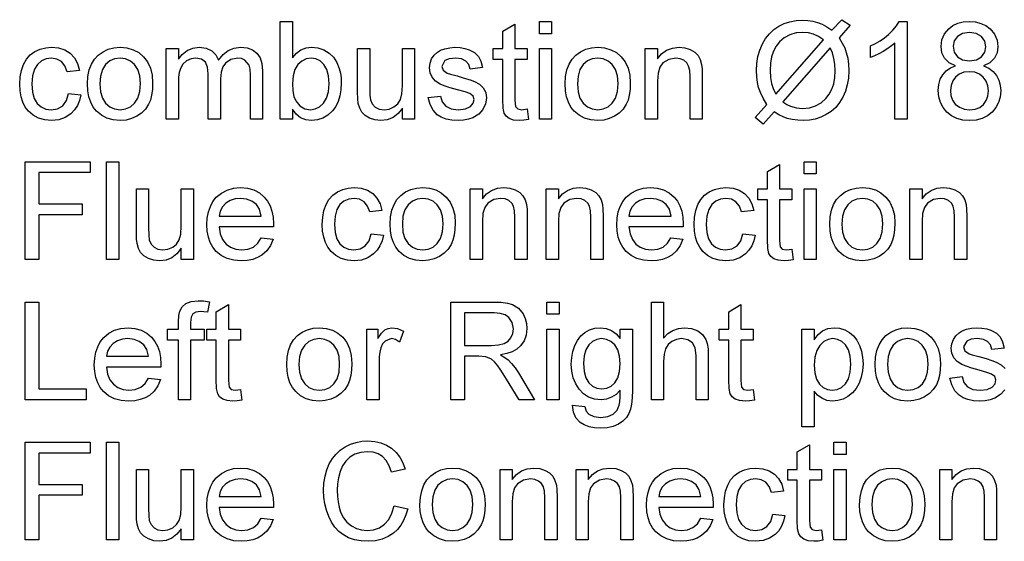
# Model space of a CAD drawing. Extents: x 0 to 420, y 0 to 297.
# Drawn here: x 294 to 329, y 75 to 93 of the extents above; entities that cross this region are included whole.
import ezdxf

# ---------------------------------------------------------------- set-up
doc = ezdxf.new("R2010")
doc.units = 0
doc.layers.get('0').update_dxf_attribs({"linetype": 'CONTINUOUS'})

msp = doc.modelspace()

# ---------------------------------------------------------------- linework, layer by layer
at = {"color": 7}
for points in [[(303.854, 89.859), (303.417, 89.859), (303.417, 93.359), (303.854, 93.359), (303.854, 92.059), (303.998, 92.224), (304.16, 92.341), (304.342, 92.412), (304.542, 92.435), (304.767, 92.412), (304.98, 92.342), (305.168, 92.23), (305.32, 92.08), (305.439, 91.893), (305.529, 91.672), (305.571, 91.509), (305.596, 91.338), (305.604, 91.161), (305.592, 90.914), (305.554, 90.691), (305.491, 90.492), (305.404, 90.315), (305.291, 90.163), (305.126, 90.009), (304.946, 89.898), (304.75, 89.832), (304.539, 89.81), (304.332, 89.836), (304.149, 89.913), (303.99, 90.042), (303.854, 90.223)], [(312.264, 90.225), (312.312, 89.848), (312.14, 89.82), (311.987, 89.81), (311.779, 89.828), (311.624, 89.883), (311.514, 89.967), (311.442, 90.074), (311.402, 90.257), (311.389, 90.57), (311.389, 91.998), (311.049, 91.998), (311.049, 92.387), (311.389, 92.387), (311.389, 93.011), (311.826, 93.267), (311.826, 92.387), (312.264, 92.387), (312.264, 91.998), (311.826, 91.998), (311.826, 90.543), (311.849, 90.312), (311.924, 90.23), (312.073, 90.199)], [(312.701, 92.921), (312.701, 93.359), (313.139, 93.359), (313.139, 92.921)], [(323.173, 93.047), (323.542, 93.425), (323.832, 93.226), (323.441, 92.779), (323.553, 92.587), (323.639, 92.412), (323.697, 92.253), (323.746, 92.048), (323.775, 91.827), (323.785, 91.59), (323.771, 91.333), (323.732, 91.09), (323.666, 90.862), (323.573, 90.647), (323.456, 90.453), (323.318, 90.284), (323.159, 90.14), (322.978, 90.022), (322.783, 89.929), (322.582, 89.863), (322.376, 89.824), (322.163, 89.81), (321.956, 89.819), (321.761, 89.846), (321.581, 89.89), (321.44, 89.943), (321.284, 90.021), (321.113, 90.125), (320.721, 89.678), (320.431, 89.918), (320.845, 90.391), (320.715, 90.616), (320.618, 90.818), (320.553, 90.996), (320.512, 91.175), (320.487, 91.376), (320.479, 91.599), (320.492, 91.86), (320.532, 92.107), (320.597, 92.338), (320.689, 92.555), (320.805, 92.752), (320.941, 92.924), (321.099, 93.07), (321.278, 93.191), (321.473, 93.286), (321.678, 93.353), (321.895, 93.394), (322.121, 93.408), (322.321, 93.399), (322.503, 93.372), (322.668, 93.327), (322.829, 93.26), (322.997, 93.167)], [(325.873, 89.859), (325.436, 89.859), (325.436, 92.587), (325.32, 92.488), (325.182, 92.39), (325.022, 92.291), (324.857, 92.201), (324.703, 92.127), (324.561, 92.07), (324.561, 92.484), (324.739, 92.573), (324.905, 92.671), (325.06, 92.777), (325.203, 92.893), (325.368, 93.052), (325.498, 93.207), (325.592, 93.359), (325.873, 93.359)], [(327.614, 91.767), (327.382, 91.884), (327.218, 92.042), (327.121, 92.239), (327.089, 92.47), (327.12, 92.708), (327.212, 92.918), (327.366, 93.103), (327.516, 93.215), (327.689, 93.295), (327.885, 93.343), (328.104, 93.359), (328.324, 93.343), (328.521, 93.293), (328.696, 93.212), (328.848, 93.097), (329.005, 92.909), (329.099, 92.697), (329.13, 92.458), (329.099, 92.234), (329.003, 92.041), (328.843, 91.884), (328.617, 91.767), (328.8, 91.683), (328.952, 91.57), (329.072, 91.428), (329.158, 91.262), (329.21, 91.076), (329.228, 90.87), (329.208, 90.654), (329.151, 90.457), (329.054, 90.277), (328.92, 90.116), (328.754, 89.982), (328.563, 89.887), (328.348, 89.829), (328.11, 89.81), (327.871, 89.83), (327.656, 89.887), (327.466, 89.983), (327.3, 90.117), (327.165, 90.28), (327.069, 90.461), (327.011, 90.662), (326.992, 90.882), (327.01, 91.097), (327.063, 91.288), (327.153, 91.453), (327.276, 91.59), (327.43, 91.695)], [(322.876, 92.707), (322.696, 92.827), (322.527, 92.908), (322.348, 92.955), (322.141, 92.97), (321.897, 92.949), (321.676, 92.885), (321.476, 92.778), (321.298, 92.629), (321.178, 92.479), (321.085, 92.302), (321.019, 92.098), (320.979, 91.867), (320.965, 91.609), (320.978, 91.357), (321.017, 91.136), (321.073, 90.965), (321.168, 90.76)], [(327.526, 92.473), (327.564, 92.264), (327.678, 92.096), (327.863, 91.986), (328.114, 91.949), (328.361, 91.986), (328.543, 92.095), (328.655, 92.256), (328.693, 92.451), (328.654, 92.653), (328.538, 92.82), (328.353, 92.933), (328.11, 92.97), (327.864, 92.933), (327.68, 92.823), (327.565, 92.663)], [(295.833, 90.783), (296.271, 90.734), (296.223, 90.529), (296.149, 90.347), (296.048, 90.19), (295.92, 90.055), (295.717, 89.919), (295.486, 89.838), (295.226, 89.81), (294.98, 89.831), (294.761, 89.895), (294.566, 90), (294.397, 90.147), (294.284, 90.294), (294.196, 90.464), (294.133, 90.657), (294.096, 90.874), (294.083, 91.114), (294.098, 91.373), (294.143, 91.61), (294.218, 91.825), (294.323, 92.011), (294.459, 92.164), (294.626, 92.283), (294.815, 92.368), (295.014, 92.418), (295.223, 92.435), (295.479, 92.411), (295.701, 92.34), (295.89, 92.22), (296.042, 92.056), (296.153, 91.853), (296.222, 91.609), (295.785, 91.56), (295.705, 91.773), (295.58, 91.925), (295.419, 92.016), (295.226, 92.046), (295.03, 92.022), (294.861, 91.948), (294.717, 91.825), (294.608, 91.649), (294.543, 91.416), (294.521, 91.125), (294.542, 90.831), (294.606, 90.596), (294.712, 90.42), (294.852, 90.297), (295.019, 90.224), (295.211, 90.199), (295.438, 90.235), (295.624, 90.342), (295.759, 90.524)], [(296.514, 91.123), (296.529, 91.387), (296.575, 91.623), (296.652, 91.83), (296.76, 92.008), (296.898, 92.157), (297.068, 92.279), (297.255, 92.366), (297.46, 92.418), (297.682, 92.435), (297.927, 92.414), (298.149, 92.35), (298.347, 92.244), (298.521, 92.096), (298.664, 91.91), (298.766, 91.692), (298.827, 91.441), (298.847, 91.159), (298.838, 90.929), (298.811, 90.725), (298.766, 90.547), (298.703, 90.396), (298.592, 90.224), (298.452, 90.08), (298.283, 89.964), (298.094, 89.879), (297.894, 89.827), (297.682, 89.81), (297.433, 89.831), (297.209, 89.895), (297.01, 90), (296.836, 90.148), (296.72, 90.296), (296.63, 90.467), (296.565, 90.661), (296.527, 90.88)], [(299.333, 89.859), (299.333, 92.387), (299.771, 92.387), (299.771, 92.006), (299.905, 92.181), (300.078, 92.318), (300.284, 92.406), (300.515, 92.435), (300.764, 92.405), (300.963, 92.314), (301.112, 92.169), (301.209, 91.976), (301.372, 92.177), (301.557, 92.32), (301.766, 92.407), (301.997, 92.435), (302.231, 92.412), (302.425, 92.343), (302.581, 92.228), (302.694, 92.064), (302.762, 91.851), (302.785, 91.588), (302.785, 89.859), (302.347, 89.859), (302.347, 91.433), (302.337, 91.651), (302.305, 91.798), (302.154, 91.978), (302.035, 92.029), (301.897, 92.046), (301.653, 92.003), (301.454, 91.871), (301.356, 91.731), (301.297, 91.544), (301.278, 91.31), (301.278, 89.859), (300.84, 89.859), (300.84, 91.482), (300.814, 91.729), (300.736, 91.905), (300.598, 92.011), (300.394, 92.046), (300.221, 92.023), (300.061, 91.952), (299.929, 91.836), (299.84, 91.677), (299.801, 91.538), (299.778, 91.364), (299.771, 91.155), (299.771, 89.859)], [(308.715, 90.637), (309.153, 90.685), (309.219, 90.477), (309.348, 90.325), (309.541, 90.231), (309.797, 90.199), (310.05, 90.227), (310.228, 90.31), (310.333, 90.43), (310.368, 90.569), (310.327, 90.688), (310.206, 90.779), (310.039, 90.838), (309.767, 90.912), (309.503, 90.989), (309.295, 91.058), (309.143, 91.12), (308.979, 91.224), (308.86, 91.361), (308.788, 91.524), (308.764, 91.702), (308.783, 91.866), (308.84, 92.018), (308.929, 92.15), (309.046, 92.258), (309.162, 92.327), (309.314, 92.384), (309.489, 92.422), (309.677, 92.435), (309.863, 92.426), (310.034, 92.396), (310.189, 92.347), (310.381, 92.244), (310.515, 92.109), (310.604, 91.933), (310.66, 91.706), (310.222, 91.658), (310.171, 91.821), (310.069, 91.944), (309.916, 92.021), (309.71, 92.046), (309.475, 92.024), (309.318, 91.957), (309.201, 91.749), (309.25, 91.612), (309.403, 91.508), (309.52, 91.472), (309.754, 91.408), (310.01, 91.331), (310.218, 91.265), (310.376, 91.208), (310.555, 91.113), (310.691, 90.982), (310.777, 90.816), (310.806, 90.614), (310.774, 90.405), (310.681, 90.208), (310.529, 90.04), (310.322, 89.914), (310.159, 89.857), (309.982, 89.822), (309.792, 89.81), (309.561, 89.823), (309.359, 89.862), (309.187, 89.928), (309.044, 90.019), (308.893, 90.18), (308.784, 90.386)], [(313.625, 91.123), (313.64, 91.387), (313.686, 91.623), (313.763, 91.83), (313.871, 92.008), (314.009, 92.157), (314.179, 92.279), (314.366, 92.366), (314.571, 92.418), (314.793, 92.435), (315.038, 92.414), (315.26, 92.35), (315.458, 92.244), (315.632, 92.096), (315.775, 91.91), (315.877, 91.692), (315.938, 91.441), (315.958, 91.159), (315.949, 90.929), (315.922, 90.725), (315.877, 90.547), (315.814, 90.396), (315.703, 90.224), (315.563, 90.08), (315.394, 89.964), (315.205, 89.879), (315.005, 89.827), (314.793, 89.81), (314.544, 89.831), (314.32, 89.895), (314.121, 90), (313.947, 90.148), (313.831, 90.296), (313.741, 90.467), (313.677, 90.661), (313.638, 90.88)], [(316.493, 89.859), (316.493, 92.387), (316.931, 92.387), (316.931, 92.028), (317.079, 92.206), (317.258, 92.334), (317.466, 92.41), (317.704, 92.435), (317.915, 92.415), (318.108, 92.353), (318.269, 92.259), (318.384, 92.139), (318.462, 91.994), (318.512, 91.823), (318.529, 91.66), (318.535, 91.408), (318.535, 89.859), (318.097, 89.859), (318.097, 91.379), (318.085, 91.605), (318.049, 91.765), (317.981, 91.881), (317.876, 91.97), (317.741, 92.027), (317.585, 92.046), (317.336, 92.004), (317.124, 91.875), (317.017, 91.726), (316.952, 91.509), (316.931, 91.223), (316.931, 89.859)], [(323.124, 92.419), (321.423, 90.48), (321.568, 90.385), (321.701, 90.324), (321.908, 90.267), (322.13, 90.248), (322.372, 90.27), (322.593, 90.336), (322.791, 90.447), (322.968, 90.602), (323.087, 90.755), (323.18, 90.931), (323.246, 91.129), (323.285, 91.35), (323.299, 91.595), (323.288, 91.826), (323.255, 92.04), (323.2, 92.238)], [(307.792, 89.859), (307.792, 90.258), (307.637, 90.062), (307.457, 89.922), (307.251, 89.838), (307.019, 89.81), (306.811, 89.832), (306.617, 89.896), (306.455, 89.992), (306.34, 90.11), (306.263, 90.254), (306.213, 90.427), (306.194, 90.59), (306.188, 90.826), (306.188, 92.387), (306.625, 92.387), (306.625, 91.003), (306.631, 90.726), (306.651, 90.556), (306.712, 90.408), (306.818, 90.295), (306.961, 90.223), (307.135, 90.199), (307.318, 90.224), (307.489, 90.297), (307.63, 90.412), (307.723, 90.562), (307.774, 90.768), (307.792, 91.05), (307.792, 92.387), (308.229, 92.387), (308.229, 89.859)], [(312.701, 89.859), (312.701, 92.387), (313.139, 92.387), (313.139, 89.859)], [(296.951, 91.124), (296.974, 90.841), (297.044, 90.609), (297.159, 90.43), (297.31, 90.302), (297.484, 90.225), (297.682, 90.199), (297.879, 90.225), (298.052, 90.302), (298.202, 90.431), (298.317, 90.612), (298.387, 90.848), (298.41, 91.137), (298.387, 91.412), (298.317, 91.638), (298.201, 91.816), (298.05, 91.944), (297.877, 92.021), (297.682, 92.046), (297.484, 92.021), (297.31, 91.945), (297.159, 91.817), (297.044, 91.638), (296.974, 91.407)], [(303.854, 91.141), (303.867, 90.879), (303.907, 90.67), (303.973, 90.514), (304.119, 90.339), (304.295, 90.234), (304.501, 90.199), (304.673, 90.225), (304.829, 90.303), (304.969, 90.432), (305.079, 90.612), (305.145, 90.843), (305.167, 91.125), (305.146, 91.412), (305.083, 91.644), (304.978, 91.822), (304.843, 91.947), (304.69, 92.021), (304.52, 92.046), (304.347, 92.021), (304.191, 91.943), (304.052, 91.814), (303.942, 91.636), (303.876, 91.412)], [(314.062, 91.124), (314.086, 90.841), (314.155, 90.609), (314.27, 90.43), (314.421, 90.302), (314.595, 90.225), (314.793, 90.199), (314.99, 90.225), (315.163, 90.302), (315.313, 90.431), (315.428, 90.612), (315.498, 90.848), (315.521, 91.137), (315.498, 91.412), (315.428, 91.638), (315.312, 91.816), (315.161, 91.944), (314.989, 92.021), (314.793, 92.046), (314.595, 92.021), (314.421, 91.945), (314.27, 91.817), (314.155, 91.638), (314.086, 91.407)], [(327.429, 90.887), (327.447, 90.713), (327.5, 90.545), (327.597, 90.399), (327.747, 90.29), (327.927, 90.222), (328.113, 90.199), (328.31, 90.22), (328.476, 90.284), (328.611, 90.39), (328.71, 90.528), (328.77, 90.689), (328.79, 90.873), (328.77, 91.06), (328.708, 91.224), (328.605, 91.366), (328.467, 91.474), (328.298, 91.539), (328.099, 91.56), (327.905, 91.539), (327.741, 91.475), (327.607, 91.368), (327.508, 91.229), (327.449, 91.068)], [(294.278, 84.833), (294.278, 88.333), (296.611, 88.333), (296.611, 87.944), (294.764, 87.944), (294.764, 86.826), (296.319, 86.826), (296.319, 86.438), (294.764, 86.438), (294.764, 84.833)], [(297.194, 84.833), (297.194, 88.333), (297.632, 88.333), (297.632, 84.833)], [(321.743, 85.199), (321.792, 84.822), (321.62, 84.794), (321.467, 84.785), (321.258, 84.803), (321.103, 84.857), (320.993, 84.941), (320.921, 85.048), (320.881, 85.231), (320.868, 85.544), (320.868, 86.972), (320.528, 86.972), (320.528, 87.361), (320.868, 87.361), (320.868, 87.985), (321.306, 88.241), (321.306, 87.361), (321.743, 87.361), (321.743, 86.972), (321.306, 86.972), (321.306, 85.518), (321.328, 85.286), (321.403, 85.204), (321.552, 85.174)], [(322.181, 87.896), (322.181, 88.333), (322.618, 88.333), (322.618, 87.896)], [(299.868, 84.833), (299.868, 85.232), (299.713, 85.036), (299.533, 84.897), (299.327, 84.813), (299.096, 84.785), (298.888, 84.806), (298.694, 84.87), (298.531, 84.967), (298.416, 85.085), (298.339, 85.228), (298.289, 85.401), (298.27, 85.564), (298.264, 85.8), (298.264, 87.361), (298.701, 87.361), (298.701, 85.977), (298.708, 85.7), (298.727, 85.531), (298.789, 85.382), (298.895, 85.269), (299.038, 85.197), (299.211, 85.174), (299.394, 85.198), (299.565, 85.271), (299.706, 85.386), (299.799, 85.537), (299.851, 85.743), (299.868, 86.024), (299.868, 87.361), (300.306, 87.361), (300.306, 84.833)], [(302.731, 85.611), (303.16, 85.562), (303.068, 85.334), (302.936, 85.143), (302.763, 84.989), (302.608, 84.899), (302.433, 84.836), (302.238, 84.797), (302.023, 84.785), (301.754, 84.806), (301.515, 84.87), (301.305, 84.976), (301.124, 85.124), (301.004, 85.271), (300.911, 85.439), (300.845, 85.63), (300.805, 85.842), (300.792, 86.076), (300.805, 86.318), (300.845, 86.537), (300.913, 86.734), (301.007, 86.908), (301.127, 87.06), (301.308, 87.213), (301.513, 87.322), (301.743, 87.388), (301.999, 87.41), (302.246, 87.388), (302.469, 87.325), (302.669, 87.218), (302.845, 87.069), (302.963, 86.922), (303.055, 86.753), (303.121, 86.562), (303.16, 86.348), (303.174, 86.112), (303.171, 86), (301.229, 86), (301.268, 85.754), (301.35, 85.55), (301.476, 85.387), (301.637, 85.268), (301.822, 85.197), (302.031, 85.174), (302.261, 85.2), (302.454, 85.278), (302.61, 85.414)], [(306.674, 85.757), (307.111, 85.708), (307.064, 85.503), (306.989, 85.322), (306.888, 85.164), (306.76, 85.03), (306.557, 84.894), (306.326, 84.812), (306.066, 84.785), (305.821, 84.806), (305.601, 84.869), (305.406, 84.974), (305.237, 85.122), (305.124, 85.268), (305.036, 85.438), (304.974, 85.631), (304.936, 85.848), (304.924, 86.088), (304.939, 86.348), (304.983, 86.585), (305.058, 86.799), (305.163, 86.986), (305.299, 87.138), (305.467, 87.257), (305.655, 87.342), (305.854, 87.393), (306.064, 87.41), (306.319, 87.386), (306.541, 87.314), (306.731, 87.194), (306.883, 87.031), (306.993, 86.827), (307.062, 86.583), (306.625, 86.535), (306.545, 86.747), (306.421, 86.899), (306.259, 86.99), (306.067, 87.021), (305.871, 86.996), (305.701, 86.922), (305.557, 86.799), (305.448, 86.623), (305.383, 86.39), (305.361, 86.1), (305.382, 85.805), (305.446, 85.57), (305.552, 85.394), (305.693, 85.272), (305.859, 85.198), (306.052, 85.174), (306.278, 85.209), (306.464, 85.317), (306.599, 85.498)], [(307.354, 86.097), (307.37, 86.362), (307.416, 86.597), (307.493, 86.804), (307.6, 86.982), (307.738, 87.131), (307.908, 87.253), (308.095, 87.34), (308.3, 87.392), (308.522, 87.41), (308.767, 87.389), (308.989, 87.325), (309.187, 87.219), (309.362, 87.07), (309.504, 86.884), (309.606, 86.666), (309.667, 86.416), (309.688, 86.133), (309.678, 85.903), (309.651, 85.7), (309.606, 85.522), (309.543, 85.37), (309.432, 85.199), (309.293, 85.055), (309.124, 84.939), (308.934, 84.853), (308.734, 84.802), (308.522, 84.785), (308.273, 84.806), (308.049, 84.869), (307.85, 84.975), (307.677, 85.123), (307.561, 85.27), (307.47, 85.441), (307.406, 85.636), (307.367, 85.855)], [(310.222, 84.833), (310.222, 87.361), (310.66, 87.361), (310.66, 87.003), (310.809, 87.181), (310.987, 87.308), (311.195, 87.384), (311.433, 87.41), (311.644, 87.389), (311.837, 87.328), (311.998, 87.233), (312.113, 87.113), (312.191, 86.968), (312.241, 86.798), (312.258, 86.635), (312.264, 86.383), (312.264, 84.833), (311.826, 84.833), (311.826, 86.353), (311.814, 86.579), (311.778, 86.74), (311.71, 86.855), (311.605, 86.945), (311.47, 87.002), (311.314, 87.021), (311.065, 86.978), (310.853, 86.849), (310.746, 86.7), (310.681, 86.483), (310.66, 86.197), (310.66, 84.833)], [(312.944, 84.833), (312.944, 87.361), (313.382, 87.361), (313.382, 87.003), (313.531, 87.181), (313.709, 87.308), (313.917, 87.384), (314.155, 87.41), (314.366, 87.389), (314.56, 87.328), (314.721, 87.233), (314.835, 87.113), (314.913, 86.968), (314.963, 86.798), (314.98, 86.635), (314.986, 86.383), (314.986, 84.833), (314.549, 84.833), (314.549, 86.353), (314.536, 86.579), (314.5, 86.74), (314.432, 86.855), (314.327, 86.945), (314.192, 87.002), (314.036, 87.021), (313.788, 86.978), (313.576, 86.849), (313.468, 86.7), (313.403, 86.483), (313.382, 86.197), (313.382, 84.833)], [(317.411, 85.611), (317.84, 85.562), (317.749, 85.334), (317.617, 85.143), (317.444, 84.989), (317.289, 84.899), (317.114, 84.836), (316.919, 84.797), (316.703, 84.785), (316.435, 84.806), (316.195, 84.87), (315.985, 84.976), (315.805, 85.124), (315.685, 85.271), (315.592, 85.439), (315.525, 85.63), (315.486, 85.842), (315.472, 86.076), (315.486, 86.318), (315.526, 86.537), (315.593, 86.734), (315.687, 86.908), (315.808, 87.06), (315.988, 87.213), (316.194, 87.322), (316.424, 87.388), (316.679, 87.41), (316.926, 87.388), (317.15, 87.325), (317.35, 87.218), (317.526, 87.069), (317.644, 86.922), (317.736, 86.753), (317.802, 86.562), (317.841, 86.348), (317.854, 86.112), (317.852, 86), (315.91, 86), (315.948, 85.754), (316.031, 85.55), (316.157, 85.387), (316.317, 85.268), (316.502, 85.197), (316.712, 85.174), (316.941, 85.2), (317.134, 85.278), (317.291, 85.414)], [(319.993, 85.757), (320.431, 85.708), (320.383, 85.503), (320.309, 85.322), (320.208, 85.164), (320.08, 85.03), (319.877, 84.894), (319.646, 84.812), (319.385, 84.785), (319.14, 84.806), (318.92, 84.869), (318.726, 84.974), (318.556, 85.122), (318.444, 85.268), (318.356, 85.438), (318.293, 85.631), (318.256, 85.848), (318.243, 86.088), (318.258, 86.348), (318.303, 86.585), (318.378, 86.799), (318.483, 86.986), (318.619, 87.138), (318.786, 87.257), (318.974, 87.342), (319.173, 87.393), (319.383, 87.41), (319.639, 87.386), (319.861, 87.314), (320.05, 87.194), (320.202, 87.031), (320.313, 86.827), (320.382, 86.583), (319.944, 86.535), (319.865, 86.747), (319.74, 86.899), (319.578, 86.99), (319.386, 87.021), (319.19, 86.996), (319.02, 86.922), (318.877, 86.799), (318.768, 86.623), (318.702, 86.39), (318.681, 86.1), (318.702, 85.805), (318.765, 85.57), (318.872, 85.394), (319.012, 85.272), (319.178, 85.198), (319.371, 85.174), (319.598, 85.209), (319.783, 85.317), (319.919, 85.498)], [(322.181, 84.833), (322.181, 87.361), (322.618, 87.361), (322.618, 84.833)], [(323.104, 86.097), (323.12, 86.362), (323.166, 86.597), (323.243, 86.804), (323.35, 86.982), (323.488, 87.131), (323.658, 87.253), (323.845, 87.34), (324.05, 87.392), (324.272, 87.41), (324.517, 87.389), (324.739, 87.325), (324.937, 87.219), (325.112, 87.07), (325.254, 86.884), (325.356, 86.666), (325.417, 86.416), (325.438, 86.133), (325.428, 85.903), (325.401, 85.7), (325.356, 85.522), (325.293, 85.37), (325.182, 85.199), (325.043, 85.055), (324.874, 84.939), (324.684, 84.853), (324.484, 84.802), (324.272, 84.785), (324.023, 84.806), (323.799, 84.869), (323.6, 84.975), (323.427, 85.123), (323.311, 85.27), (323.22, 85.441), (323.156, 85.636), (323.117, 85.855)], [(325.972, 84.833), (325.972, 87.361), (326.41, 87.361), (326.41, 87.003), (326.559, 87.181), (326.737, 87.308), (326.945, 87.384), (327.183, 87.41), (327.394, 87.389), (327.587, 87.328), (327.748, 87.233), (327.863, 87.113), (327.941, 86.968), (327.991, 86.798), (328.008, 86.635), (328.014, 86.383), (328.014, 84.833), (327.576, 84.833), (327.576, 86.353), (327.564, 86.579), (327.528, 86.74), (327.46, 86.855), (327.355, 86.945), (327.22, 87.002), (327.064, 87.021), (326.815, 86.978), (326.603, 86.849), (326.496, 86.7), (326.431, 86.483), (326.41, 86.197), (326.41, 84.833)], [(301.229, 86.389), (302.736, 86.389), (302.678, 86.632), (302.563, 86.805), (302.403, 86.925), (302.214, 86.997), (301.996, 87.021), (301.798, 87.002), (301.621, 86.944), (301.467, 86.849), (301.345, 86.721), (301.266, 86.568)], [(307.792, 86.098), (307.815, 85.815), (307.884, 85.584), (307.999, 85.404), (308.15, 85.276), (308.324, 85.199), (308.522, 85.174), (308.719, 85.199), (308.892, 85.277), (309.042, 85.405), (309.158, 85.587), (309.227, 85.822), (309.25, 86.112), (309.227, 86.386), (309.157, 86.612), (309.041, 86.79), (308.891, 86.918), (308.718, 86.995), (308.522, 87.021), (308.324, 86.995), (308.15, 86.919), (307.999, 86.791), (307.884, 86.612), (307.815, 86.381)], [(315.91, 86.389), (317.417, 86.389), (317.358, 86.632), (317.243, 86.805), (317.084, 86.925), (316.895, 86.997), (316.677, 87.021), (316.478, 87.002), (316.302, 86.944), (316.147, 86.849), (316.026, 86.721), (315.946, 86.568)], [(323.542, 86.098), (323.565, 85.815), (323.634, 85.584), (323.749, 85.404), (323.9, 85.276), (324.074, 85.199), (324.272, 85.174), (324.469, 85.199), (324.642, 85.277), (324.792, 85.405), (324.908, 85.587), (324.977, 85.822), (325, 86.112), (324.977, 86.386), (324.907, 86.612), (324.791, 86.79), (324.641, 86.918), (324.468, 86.995), (324.272, 87.021), (324.074, 86.995), (323.9, 86.919), (323.749, 86.791), (323.634, 86.612), (323.565, 86.381)], [(294.278, 79.808), (294.278, 83.308), (294.764, 83.308), (294.764, 80.197), (296.465, 80.197), (296.465, 79.808)], [(299.771, 79.808), (299.771, 81.947), (299.382, 81.947), (299.382, 82.335), (299.771, 82.335), (299.771, 82.604), (299.782, 82.826), (299.817, 82.983), (299.905, 83.133), (300.041, 83.253), (300.231, 83.33), (300.481, 83.356), (300.671, 83.346), (300.88, 83.314), (300.816, 82.943), (300.686, 82.961), (300.564, 82.967), (300.398, 82.946), (300.289, 82.883), (300.228, 82.763), (300.208, 82.57), (300.208, 82.335), (300.694, 82.335), (300.694, 81.947), (300.208, 81.947), (300.208, 79.808)], [(309.533, 79.808), (309.533, 83.308), (311.062, 83.308), (311.336, 83.297), (311.564, 83.266), (311.743, 83.214), (311.953, 83.084), (312.115, 82.883), (312.193, 82.719), (312.239, 82.544), (312.255, 82.358), (312.229, 82.125), (312.152, 81.917), (312.024, 81.735), (311.893, 81.619), (311.73, 81.527), (311.536, 81.458), (311.311, 81.412), (311.467, 81.324), (311.58, 81.237), (311.708, 81.102), (311.831, 80.945), (311.949, 80.767), (312.531, 79.808), (311.971, 79.808), (311.528, 80.541), (311.406, 80.736), (311.299, 80.898), (311.208, 81.027), (311.089, 81.169), (310.983, 81.259), (310.78, 81.347), (310.533, 81.363), (310.019, 81.363), (310.019, 79.808)], [(312.969, 82.87), (312.969, 83.308), (313.406, 83.308), (313.406, 82.87)], [(316.712, 79.808), (316.712, 83.308), (317.149, 83.308), (317.149, 82.018), (317.306, 82.178), (317.483, 82.293), (317.679, 82.361), (317.894, 82.384), (318.152, 82.357), (318.374, 82.274), (318.549, 82.143), (318.666, 81.969), (318.714, 81.82), (318.744, 81.631), (318.753, 81.404), (318.753, 79.808), (318.316, 79.808), (318.316, 81.389), (318.282, 81.663), (318.181, 81.851), (318.017, 81.959), (317.798, 81.995), (317.619, 81.971), (317.45, 81.898), (317.311, 81.783), (317.218, 81.633), (317.167, 81.435), (317.149, 81.173), (317.149, 79.808)], [(301.998, 80.174), (302.046, 79.796), (301.874, 79.768), (301.721, 79.759), (301.513, 79.777), (301.358, 79.832), (301.247, 79.916), (301.176, 80.022), (301.136, 80.205), (301.123, 80.519), (301.123, 81.947), (300.783, 81.947), (300.783, 82.335), (301.123, 82.335), (301.123, 82.96), (301.56, 83.216), (301.56, 82.335), (301.998, 82.335), (301.998, 81.947), (301.56, 81.947), (301.56, 80.492), (301.583, 80.26), (301.658, 80.178), (301.807, 80.148)], [(310.019, 81.752), (310.972, 81.752), (311.241, 81.769), (311.438, 81.818), (311.581, 81.904), (311.684, 82.03), (311.748, 82.182), (311.769, 82.346), (311.727, 82.574), (311.603, 82.758), (311.471, 82.847), (311.297, 82.901), (311.08, 82.919), (310.019, 82.919)], [(320.358, 80.174), (320.406, 79.796), (320.234, 79.768), (320.081, 79.759), (319.873, 79.777), (319.717, 79.832), (319.607, 79.916), (319.535, 80.022), (319.496, 80.205), (319.483, 80.519), (319.483, 81.947), (319.142, 81.947), (319.142, 82.335), (319.483, 82.335), (319.483, 82.96), (319.92, 83.216), (319.92, 82.335), (320.358, 82.335), (320.358, 81.947), (319.92, 81.947), (319.92, 80.492), (319.943, 80.26), (320.018, 80.178), (320.167, 80.148)], [(298.696, 80.585), (299.125, 80.537), (299.034, 80.309), (298.901, 80.117), (298.728, 79.963), (298.573, 79.874), (298.398, 79.81), (298.203, 79.772), (297.988, 79.759), (297.72, 79.78), (297.48, 79.844), (297.27, 79.95), (297.089, 80.099), (296.97, 80.245), (296.877, 80.414), (296.81, 80.604), (296.77, 80.816), (296.757, 81.05), (296.77, 81.292), (296.811, 81.512), (296.878, 81.708), (296.972, 81.883), (297.093, 82.034), (297.273, 82.187), (297.478, 82.297), (297.709, 82.362), (297.964, 82.384), (298.211, 82.363), (298.435, 82.299), (298.634, 82.193), (298.81, 82.044), (298.929, 81.897), (299.021, 81.727), (299.086, 81.536), (299.126, 81.322), (299.139, 81.087), (299.137, 80.974), (297.194, 80.974), (297.233, 80.728), (297.315, 80.524), (297.442, 80.361), (297.602, 80.243), (297.787, 80.172), (297.997, 80.148), (298.226, 80.174), (298.419, 80.252), (298.576, 80.388)], [(303.651, 81.072), (303.666, 81.336), (303.712, 81.572), (303.789, 81.778), (303.897, 81.956), (304.035, 82.105), (304.204, 82.227), (304.392, 82.314), (304.596, 82.367), (304.819, 82.384), (305.064, 82.363), (305.285, 82.299), (305.483, 82.193), (305.658, 82.045), (305.801, 81.859), (305.902, 81.64), (305.964, 81.39), (305.984, 81.107), (305.975, 80.878), (305.948, 80.674), (305.903, 80.496), (305.84, 80.344), (305.729, 80.173), (305.589, 80.029), (305.42, 79.913), (305.231, 79.827), (305.03, 79.776), (304.819, 79.759), (304.57, 79.78), (304.346, 79.844), (304.147, 79.949), (303.973, 80.097), (303.857, 80.244), (303.767, 80.415), (303.702, 80.61), (303.664, 80.829)], [(306.519, 79.808), (306.519, 82.335), (306.908, 82.335), (306.908, 81.997), (307.04, 82.193), (307.162, 82.309), (307.285, 82.365), (307.419, 82.384), (307.624, 82.354), (307.831, 82.264), (307.691, 81.873), (307.547, 81.965), (307.403, 81.995), (307.171, 81.909), (307.082, 81.806), (307.023, 81.669), (306.986, 81.509), (306.964, 81.339), (306.956, 81.159), (306.956, 79.808)], [(312.969, 79.808), (312.969, 82.335), (313.406, 82.335), (313.406, 79.808)], [(313.892, 79.613), (314.33, 79.565), (314.378, 79.402), (314.472, 79.291), (314.657, 79.205), (314.899, 79.176), (315.157, 79.205), (315.349, 79.291), (315.482, 79.43), (315.563, 79.615), (315.582, 79.73), (315.592, 79.908), (315.594, 80.148), (315.448, 79.999), (315.286, 79.893), (315.106, 79.829), (314.91, 79.808), (314.67, 79.831), (314.459, 79.901), (314.276, 80.019), (314.122, 80.183), (314.001, 80.379), (313.913, 80.595), (313.861, 80.829), (313.844, 81.081), (313.858, 81.316), (313.899, 81.538), (313.969, 81.747), (314.065, 81.935), (314.185, 82.092), (314.331, 82.218), (314.499, 82.31), (314.685, 82.366), (314.889, 82.384), (315.093, 82.36), (315.279, 82.287), (315.446, 82.165), (315.594, 81.995), (315.594, 82.335), (316.031, 82.335), (316.031, 80.153), (316.024, 79.88), (316.001, 79.65), (315.964, 79.463), (315.911, 79.318), (315.816, 79.166), (315.689, 79.036), (315.531, 78.93), (315.344, 78.85), (315.131, 78.803), (314.89, 78.787), (314.676, 78.8), (314.482, 78.838), (314.311, 78.903), (314.161, 78.993), (314.007, 79.153), (313.918, 79.36)], [(322.108, 78.835), (322.108, 82.335), (322.545, 82.335), (322.545, 81.948), (322.688, 82.139), (322.847, 82.275), (323.034, 82.357), (323.256, 82.384), (323.457, 82.366), (323.642, 82.31), (323.811, 82.218), (323.957, 82.093), (324.078, 81.937), (324.173, 81.751), (324.241, 81.544), (324.282, 81.324), (324.295, 81.091), (324.28, 80.842), (324.234, 80.611), (324.157, 80.396), (324.051, 80.207), (323.918, 80.049), (323.756, 79.924), (323.578, 79.832), (323.393, 79.777), (323.203, 79.759), (323.002, 79.784), (322.822, 79.859), (322.669, 79.972), (322.545, 80.112), (322.545, 78.835)], [(324.733, 81.072), (324.748, 81.336), (324.794, 81.572), (324.871, 81.778), (324.979, 81.956), (325.117, 82.105), (325.286, 82.227), (325.474, 82.314), (325.678, 82.367), (325.901, 82.384), (326.146, 82.363), (326.367, 82.299), (326.565, 82.193), (326.74, 82.045), (326.883, 81.859), (326.984, 81.64), (327.046, 81.39), (327.066, 81.107), (327.057, 80.878), (327.03, 80.674), (326.985, 80.496), (326.922, 80.344), (326.811, 80.173), (326.671, 80.029), (326.502, 79.913), (326.313, 79.827), (326.112, 79.776), (325.901, 79.759), (325.652, 79.78), (325.428, 79.844), (325.229, 79.949), (325.055, 80.097), (324.939, 80.244), (324.849, 80.415), (324.784, 80.61), (324.746, 80.829)], [(297.194, 81.363), (298.701, 81.363), (298.643, 81.606), (298.528, 81.779), (298.368, 81.899), (298.18, 81.971), (297.962, 81.995), (297.763, 81.976), (297.587, 81.919), (297.432, 81.823), (297.31, 81.696), (297.231, 81.542)], [(304.088, 81.072), (304.111, 80.789), (304.18, 80.558), (304.296, 80.378), (304.446, 80.25), (304.621, 80.174), (304.819, 80.148), (305.015, 80.174), (305.189, 80.251), (305.339, 80.38), (305.454, 80.561), (305.523, 80.797), (305.546, 81.086), (305.523, 81.361), (305.454, 81.587), (305.338, 81.765), (305.187, 81.893), (305.014, 81.97), (304.819, 81.995), (304.621, 81.97), (304.446, 81.893), (304.296, 81.766), (304.18, 81.587), (304.111, 81.356)], [(314.281, 81.112), (314.302, 80.822), (314.364, 80.59), (314.468, 80.416), (314.603, 80.294), (314.759, 80.221), (314.937, 80.197), (315.113, 80.221), (315.269, 80.293), (315.405, 80.415), (315.51, 80.587), (315.573, 80.815), (315.594, 81.098), (315.572, 81.371), (315.507, 81.594), (315.399, 81.769), (315.26, 81.895), (315.104, 81.97), (314.93, 81.995), (314.759, 81.97), (314.605, 81.896), (314.47, 81.773), (314.365, 81.6), (314.302, 81.38)], [(322.545, 81.05), (322.566, 80.77), (322.629, 80.542), (322.735, 80.369), (322.87, 80.246), (323.023, 80.172), (323.193, 80.148), (323.367, 80.173), (323.524, 80.249), (323.662, 80.376), (323.771, 80.556), (323.836, 80.792), (323.858, 81.084), (323.836, 81.363), (323.773, 81.591), (323.667, 81.768), (323.532, 81.894), (323.38, 81.97), (323.212, 81.995), (323.044, 81.968), (322.889, 81.888), (322.747, 81.753), (322.635, 81.568), (322.568, 81.333)], [(325.17, 81.072), (325.193, 80.789), (325.262, 80.558), (325.378, 80.378), (325.528, 80.25), (325.703, 80.174), (325.901, 80.148), (326.097, 80.174), (326.271, 80.251), (326.421, 80.38), (326.536, 80.561), (326.605, 80.797), (326.628, 81.086), (326.605, 81.361), (326.536, 81.587), (326.42, 81.765), (326.269, 81.893), (326.096, 81.97), (325.901, 81.995), (325.703, 81.97), (325.528, 81.893), (325.378, 81.766), (325.262, 81.587), (325.193, 81.356)], [(307.5, 76.01), (307.986, 75.894), (307.92, 75.678), (307.836, 75.484), (307.734, 75.312), (307.614, 75.16), (307.476, 75.031), (307.281, 74.901), (307.066, 74.808), (306.831, 74.752), (306.575, 74.733), (306.312, 74.748), (306.075, 74.791), (305.864, 74.862), (305.678, 74.962), (305.516, 75.09), (305.374, 75.243), (305.253, 75.421), (305.153, 75.626), (305.074, 75.847), (305.017, 76.076), (304.983, 76.313), (304.972, 76.558), (304.985, 76.821), (305.022, 77.067), (305.085, 77.295), (305.173, 77.506), (305.284, 77.696), (305.416, 77.862), (305.57, 78.003), (305.745, 78.121), (305.935, 78.213), (306.134, 78.278), (306.343, 78.318), (306.56, 78.331), (306.803, 78.314), (307.025, 78.264), (307.227, 78.182), (307.409, 78.066), (307.568, 77.92), (307.701, 77.747), (307.808, 77.547), (307.889, 77.32), (307.403, 77.213), (307.316, 77.444), (307.207, 77.629), (307.076, 77.768), (306.921, 77.864), (306.741, 77.922), (306.537, 77.942), (306.301, 77.92), (306.093, 77.856), (305.913, 77.749), (305.762, 77.606), (305.645, 77.433), (305.56, 77.231), (305.504, 77.012), (305.47, 76.789), (305.458, 76.561), (305.466, 76.345), (305.489, 76.144), (305.528, 75.956), (305.582, 75.783), (305.679, 75.58), (305.807, 75.415), (305.965, 75.287), (306.144, 75.195), (306.332, 75.141), (306.529, 75.122), (306.762, 75.147), (306.971, 75.222), (307.154, 75.346), (307.306, 75.519), (307.421, 75.741)], [(294.278, 74.782), (294.278, 78.282), (296.611, 78.282), (296.611, 77.893), (294.764, 77.893), (294.764, 76.775), (296.319, 76.775), (296.319, 76.386), (294.764, 76.386), (294.764, 74.782)], [(297.194, 74.782), (297.194, 78.282), (297.632, 78.282), (297.632, 74.782)], [(322.812, 75.148), (322.861, 74.771), (322.689, 74.743), (322.536, 74.733), (322.328, 74.752), (322.172, 74.806), (322.062, 74.89), (321.99, 74.997), (321.951, 75.18), (321.938, 75.493), (321.938, 76.921), (321.597, 76.921), (321.597, 77.31), (321.938, 77.31), (321.938, 77.934), (322.375, 78.19), (322.375, 77.31), (322.812, 77.31), (322.812, 76.921), (322.375, 76.921), (322.375, 75.466), (322.398, 75.235), (322.473, 75.153), (322.622, 75.122)], [(323.25, 77.845), (323.25, 78.282), (323.688, 78.282), (323.688, 77.845)], [(299.868, 74.782), (299.868, 75.181), (299.713, 74.985), (299.533, 74.845), (299.327, 74.761), (299.096, 74.733), (298.888, 74.755), (298.694, 74.819), (298.531, 74.915), (298.416, 75.033), (298.339, 75.177), (298.289, 75.35), (298.27, 75.513), (298.264, 75.749), (298.264, 77.31), (298.701, 77.31), (298.701, 75.926), (298.708, 75.649), (298.727, 75.479), (298.789, 75.331), (298.895, 75.218), (299.038, 75.146), (299.211, 75.122), (299.394, 75.147), (299.565, 75.22), (299.706, 75.335), (299.799, 75.485), (299.851, 75.691), (299.868, 75.973), (299.868, 77.31), (300.306, 77.31), (300.306, 74.782)], [(302.731, 75.56), (303.16, 75.511), (303.068, 75.283), (302.936, 75.092), (302.763, 74.937), (302.608, 74.848), (302.433, 74.784), (302.238, 74.746), (302.023, 74.733), (301.754, 74.755), (301.515, 74.818), (301.305, 74.924), (301.124, 75.073), (301.004, 75.22), (300.911, 75.388), (300.845, 75.579), (300.805, 75.791), (300.792, 76.025), (300.805, 76.267), (300.845, 76.486), (300.913, 76.683), (301.007, 76.857), (301.127, 77.008), (301.308, 77.161), (301.513, 77.271), (301.743, 77.337), (301.999, 77.358), (302.246, 77.337), (302.469, 77.273), (302.669, 77.167), (302.845, 77.018), (302.963, 76.871), (303.055, 76.702), (303.121, 76.51), (303.16, 76.297), (303.174, 76.061), (303.171, 75.949), (301.229, 75.949), (301.268, 75.703), (301.35, 75.498), (301.476, 75.335), (301.637, 75.217), (301.822, 75.146), (302.031, 75.122), (302.261, 75.148), (302.454, 75.227), (302.61, 75.362)], [(308.424, 76.046), (308.439, 76.31), (308.485, 76.546), (308.562, 76.753), (308.67, 76.931), (308.808, 77.08), (308.977, 77.202), (309.165, 77.289), (309.369, 77.341), (309.592, 77.358), (309.837, 77.337), (310.058, 77.274), (310.256, 77.167), (310.431, 77.019), (310.574, 76.833), (310.675, 76.615), (310.737, 76.364), (310.757, 76.082), (310.748, 75.852), (310.721, 75.648), (310.676, 75.47), (310.613, 75.319), (310.502, 75.147), (310.362, 75.004), (310.193, 74.887), (310.004, 74.802), (309.803, 74.751), (309.592, 74.733), (309.343, 74.755), (309.119, 74.818), (308.92, 74.924), (308.746, 75.071), (308.63, 75.219), (308.54, 75.39), (308.475, 75.585), (308.436, 75.803)], [(311.292, 74.782), (311.292, 77.31), (311.729, 77.31), (311.729, 76.951), (311.878, 77.129), (312.057, 77.257), (312.265, 77.333), (312.502, 77.358), (312.714, 77.338), (312.907, 77.276), (313.068, 77.182), (313.183, 77.062), (313.26, 76.917), (313.311, 76.746), (313.328, 76.583), (313.333, 76.332), (313.333, 74.782), (312.896, 74.782), (312.896, 76.302), (312.884, 76.528), (312.847, 76.689), (312.78, 76.804), (312.674, 76.893), (312.54, 76.95), (312.383, 76.97), (312.135, 76.927), (311.923, 76.798), (311.815, 76.649), (311.751, 76.432), (311.729, 76.146), (311.729, 74.782)], [(314.014, 74.782), (314.014, 77.31), (314.451, 77.31), (314.451, 76.951), (314.6, 77.129), (314.779, 77.257), (314.987, 77.333), (315.225, 77.358), (315.436, 77.338), (315.629, 77.276), (315.79, 77.182), (315.905, 77.062), (315.983, 76.917), (316.033, 76.746), (316.05, 76.583), (316.056, 76.332), (316.056, 74.782), (315.618, 74.782), (315.618, 76.302), (315.606, 76.528), (315.569, 76.689), (315.502, 76.804), (315.397, 76.893), (315.262, 76.95), (315.105, 76.97), (314.857, 76.927), (314.645, 76.798), (314.537, 76.649), (314.473, 76.432), (314.451, 76.146), (314.451, 74.782)], [(318.481, 75.56), (318.91, 75.511), (318.818, 75.283), (318.686, 75.092), (318.513, 74.937), (318.358, 74.848), (318.183, 74.784), (317.988, 74.746), (317.773, 74.733), (317.504, 74.755), (317.265, 74.818), (317.055, 74.924), (316.874, 75.073), (316.754, 75.22), (316.661, 75.388), (316.595, 75.579), (316.555, 75.791), (316.542, 76.025), (316.555, 76.267), (316.595, 76.486), (316.663, 76.683), (316.757, 76.857), (316.877, 77.008), (317.058, 77.161), (317.263, 77.271), (317.493, 77.337), (317.749, 77.358), (317.996, 77.337), (318.219, 77.273), (318.419, 77.167), (318.595, 77.018), (318.713, 76.871), (318.805, 76.702), (318.871, 76.51), (318.91, 76.297), (318.924, 76.061), (318.921, 75.949), (316.979, 75.949), (317.018, 75.703), (317.1, 75.498), (317.226, 75.335), (317.387, 75.217), (317.572, 75.146), (317.781, 75.122), (318.011, 75.148), (318.204, 75.227), (318.36, 75.362)], [(321.062, 75.706), (321.5, 75.657), (321.452, 75.452), (321.378, 75.271), (321.277, 75.113), (321.149, 74.978), (320.946, 74.842), (320.715, 74.761), (320.455, 74.733), (320.21, 74.755), (319.99, 74.818), (319.795, 74.923), (319.626, 75.07), (319.513, 75.217), (319.425, 75.387), (319.363, 75.58), (319.325, 75.797), (319.312, 76.037), (319.327, 76.296), (319.372, 76.534), (319.447, 76.748), (319.552, 76.935), (319.688, 77.087), (319.856, 77.206), (320.044, 77.291), (320.243, 77.341), (320.453, 77.358), (320.708, 77.335), (320.93, 77.263), (321.119, 77.143), (321.271, 76.98), (321.382, 76.776), (321.451, 76.532), (321.014, 76.483), (320.934, 76.696), (320.81, 76.848), (320.648, 76.939), (320.456, 76.97), (320.26, 76.945), (320.09, 76.871), (319.946, 76.748), (319.837, 76.572), (319.772, 76.339), (319.75, 76.048), (319.771, 75.754), (319.835, 75.519), (319.941, 75.343), (320.081, 75.22), (320.248, 75.147), (320.44, 75.122), (320.667, 75.158), (320.853, 75.266), (320.988, 75.447)], [(323.25, 74.782), (323.25, 77.31), (323.688, 77.31), (323.688, 74.782)], [(324.174, 76.046), (324.189, 76.31), (324.235, 76.546), (324.312, 76.753), (324.42, 76.931), (324.558, 77.08), (324.727, 77.202), (324.915, 77.289), (325.119, 77.341), (325.342, 77.358), (325.587, 77.337), (325.808, 77.274), (326.006, 77.167), (326.181, 77.019), (326.324, 76.833), (326.425, 76.615), (326.487, 76.364), (326.507, 76.082), (326.498, 75.852), (326.471, 75.648), (326.426, 75.47), (326.363, 75.319), (326.252, 75.147), (326.112, 75.004), (325.943, 74.887), (325.754, 74.802), (325.553, 74.751), (325.342, 74.733), (325.093, 74.755), (324.869, 74.818), (324.67, 74.924), (324.496, 75.071), (324.38, 75.219), (324.29, 75.39), (324.225, 75.585), (324.186, 75.803)], [(327.042, 74.782), (327.042, 77.31), (327.479, 77.31), (327.479, 76.951), (327.628, 77.129), (327.807, 77.257), (328.015, 77.333), (328.252, 77.358), (328.464, 77.338), (328.657, 77.276), (328.818, 77.182), (328.933, 77.062), (329.01, 76.917), (329.061, 76.746), (329.078, 76.583), (329.083, 76.332), (329.083, 74.782), (328.646, 74.782), (328.646, 76.302), (328.634, 76.528), (328.597, 76.689), (328.53, 76.804), (328.424, 76.893), (328.289, 76.95), (328.133, 76.97), (327.885, 76.927), (327.673, 76.798), (327.565, 76.649), (327.501, 76.432), (327.479, 76.146), (327.479, 74.782)], [(301.229, 76.338), (302.736, 76.338), (302.678, 76.581), (302.563, 76.754), (302.403, 76.874), (302.214, 76.946), (301.996, 76.97), (301.798, 76.95), (301.621, 76.893), (301.467, 76.798), (301.345, 76.67), (301.266, 76.517)], [(308.861, 76.047), (308.884, 75.764), (308.953, 75.532), (309.069, 75.353), (309.219, 75.225), (309.394, 75.148), (309.592, 75.122), (309.788, 75.148), (309.962, 75.225), (310.112, 75.354), (310.227, 75.535), (310.296, 75.771), (310.319, 76.06), (310.296, 76.335), (310.227, 76.561), (310.111, 76.739), (309.96, 76.867), (309.787, 76.944), (309.592, 76.97), (309.394, 76.944), (309.219, 76.868), (309.069, 76.74), (308.953, 76.561), (308.884, 76.33)], [(316.979, 76.338), (318.486, 76.338), (318.428, 76.581), (318.313, 76.754), (318.153, 76.874), (317.964, 76.946), (317.746, 76.97), (317.548, 76.95), (317.371, 76.893), (317.217, 76.798), (317.095, 76.67), (317.016, 76.517)], [(324.611, 76.047), (324.634, 75.764), (324.703, 75.532), (324.819, 75.353), (324.969, 75.225), (325.144, 75.148), (325.342, 75.122), (325.538, 75.148), (325.712, 75.225), (325.862, 75.354), (325.977, 75.535), (326.046, 75.771), (326.069, 76.06), (326.046, 76.335), (325.977, 76.561), (325.861, 76.739), (325.71, 76.867), (325.537, 76.944), (325.342, 76.97), (325.144, 76.944), (324.969, 76.868), (324.819, 76.74), (324.703, 76.561), (324.634, 76.33)]]:
    msp.add_lwpolyline(points, close=True, dxfattribs=at)
msp.add_lwpolyline([(329.372, 80.157), (329.22, 79.989), (329.013, 79.863), (328.85, 79.805), (328.673, 79.771), (328.483, 79.759), (328.252, 79.772), (328.05, 79.811), (327.878, 79.876), (327.735, 79.968), (327.584, 80.129), (327.474, 80.335), (327.406, 80.585), (327.844, 80.634), (327.91, 80.426), (328.039, 80.273), (328.232, 80.179), (328.488, 80.148), (328.741, 80.176), (328.919, 80.258), (329.024, 80.379), (329.059, 80.518), (329.018, 80.637), (328.896, 80.728), (328.73, 80.787), (328.458, 80.861), (328.194, 80.938), (327.986, 81.007), (327.834, 81.069), (327.67, 81.173), (327.551, 81.31), (327.479, 81.472), (327.455, 81.651), (327.474, 81.815), (327.531, 81.966), (327.62, 82.099), (327.737, 82.207), (327.853, 82.275), (328.005, 82.332), (328.18, 82.371), (328.368, 82.384), (328.554, 82.374), (328.725, 82.345), (328.88, 82.296), (329.072, 82.192), (329.206, 82.057), (329.295, 81.882), (329.351, 81.655), (328.913, 81.606), (328.862, 81.769), (328.76, 81.892), (328.607, 81.969), (328.4, 81.995), (328.166, 81.973), (328.009, 81.906), (327.892, 81.697), (327.941, 81.561), (328.094, 81.457), (328.211, 81.421), (328.445, 81.356), (328.701, 81.28), (328.909, 81.213), (329.067, 81.157), (329.246, 81.061), (329.382, 80.931)], dxfattribs=at)

doc.saveas('drawing.dxf')
